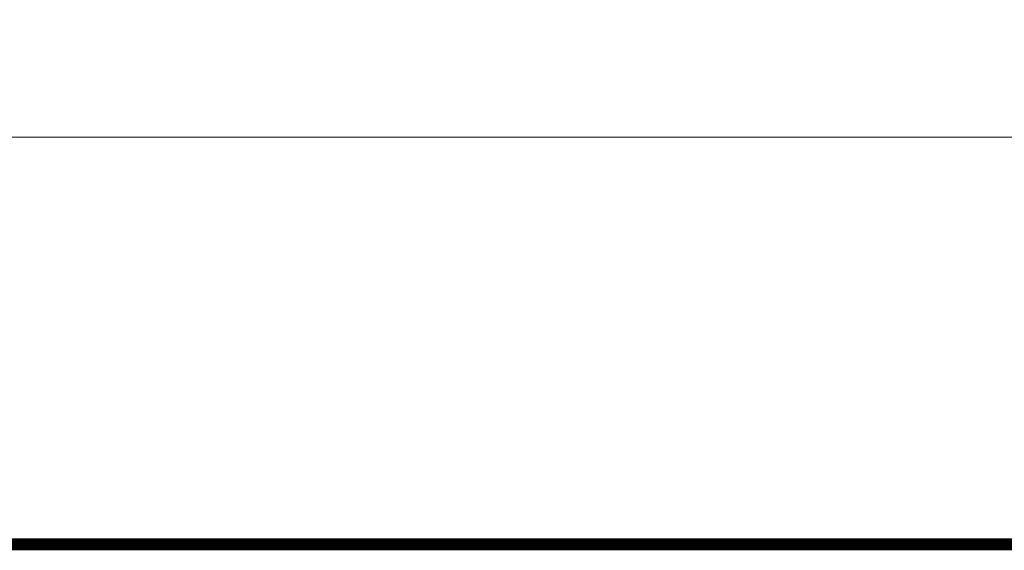
# Model space of a CAD drawing. Units: feet. Extents: x 0 to 10.5, y 0 to 8.
# Drawn here: x 2.3 to 5.6, y 0 to 1.8 of the extents above; entities that cross this region are included whole.
import ezdxf
from ezdxf.enums import TextEntityAlignment as Align

# ---------------------------------------------------------------- set-up
doc = ezdxf.new("R2010")
doc.units = ezdxf.units.FT
doc.header["$MEASUREMENT"] = 0
doc.layers.get('0').update_dxf_attribs({"lineweight": 9})
doc.layers.get('Defpoints').update_dxf_attribs({"lineweight": 0})
doc.layers.add('UGD - DETAILS', color=7, linetype='Continuous', lineweight=5)
doc.layers.add('UGD - TITLEBLOCK', color=7, linetype='Continuous', lineweight=9)
doc.styles.add('UGD_Standard', font='arial.ttf')

# ---------------------------------------------------------------- blocks, each defined once
blk = doc.blocks.new('F_TB_web_811_wide')
at = {"layer": 'UGD - TITLEBLOCK', "const_width": 0.04}
blk.add_lwpolyline([(0, 0), (10.5, 0), (10.5, 8), (0, 8)], close=True, dxfattribs=at)
at = {"style": 'UGD_Standard'}
for tag, height, p in [('TITLE1', 0.12, (9.6436, 6.7261)), ('TITLE2', 0.12, (9.8363, 6.7261)), ('TITLE3', 0.1, (10.0291, 6.7261))]:
    blk.add_attdef(tag, text='', height=height, rotation=90, dxfattribs=at).set_placement(p, align=Align.MIDDLE_CENTER)
for tag, p in [('DWGNO', (10.4752, 6.1636)), ('DATE', (10.2733, 6.1636))]:
    blk.add_attdef(tag, text='', height=0.075, rotation=90, dxfattribs=at).set_placement(p, align=Align.BOTTOM_LEFT)
blk.add_attdef('SHEET', text='', height=0.2, dxfattribs=at).set_placement((10.0068, 0.2468), align=Align.MIDDLE_CENTER)
blk = doc.blocks.new('Q_detail_AQBX_UD')
at = {"layer": 'Defpoints'}
blk.add_lwpolyline([(-7.625, 0), (0, 0), (0, -5.25), (-7.625, -5.25)], close=True, dxfattribs=at)

msp = doc.modelspace()

# ---------------------------------------------------------------- block references
msp.add_blockref('F_TB_web_811_wide', (0, 0))

# ---------------------------------------------------------------- next in the draw order: block references
at = {"layer": 'UGD - DETAILS'}
msp.add_blockref('Q_detail_AQBX_UD', (8.5693, 6.625), dxfattribs=at)

doc.saveas('drawing.dxf')
